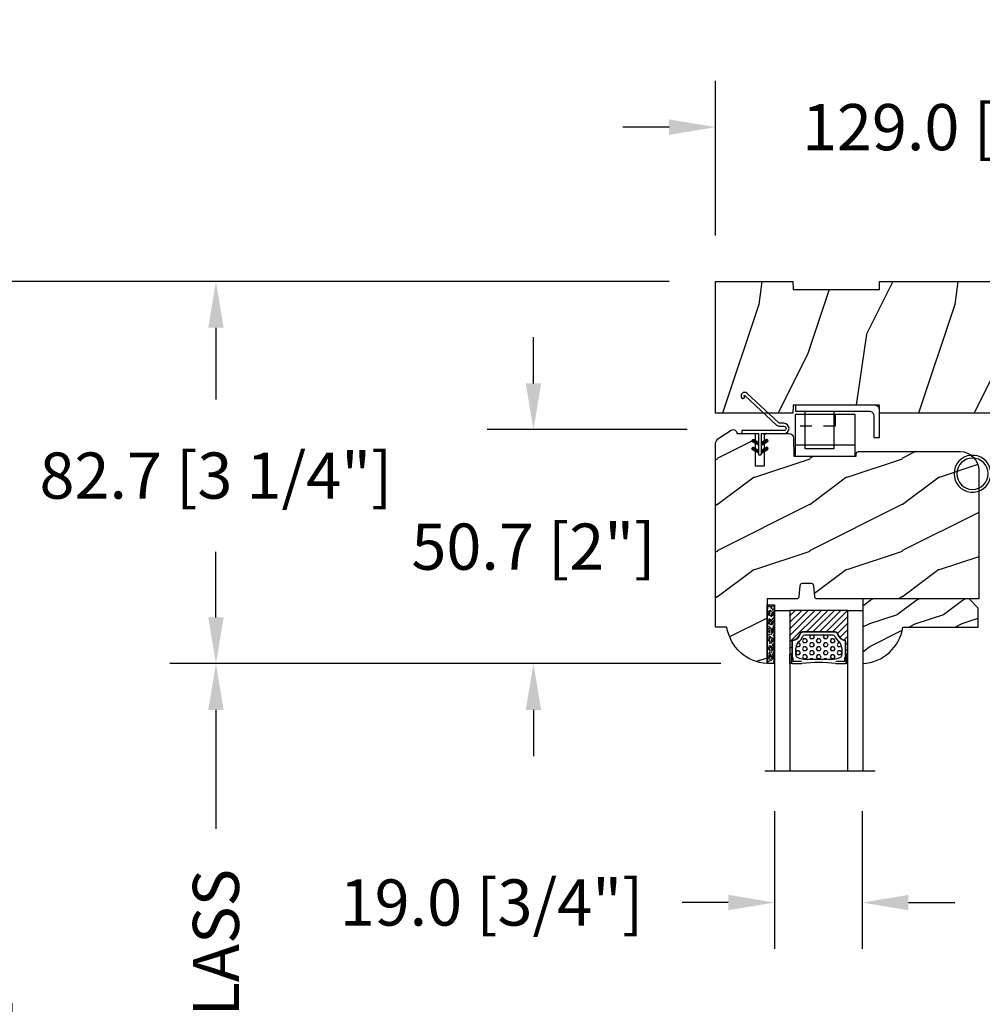
# Model space of a CAD drawing. Units: millimetres. Extents: x 986 to 2053, y -85 to 51.
# Drawn here: x 1184 to 1192, y 33 to 41 of the extents above; entities that cross this region are included whole.
import ezdxf

# ---------------------------------------------------------------- set-up
doc = ezdxf.new("R2010")
doc.units = ezdxf.units.MM
doc.header["$MEASUREMENT"] = 0
doc.header["$PDMODE"] = 3
doc.linetypes.add('HIDDEN2', pattern=[0.1875, 0.125, -0.0625])
for name, color, linetype in [('COUPE-FROID', 30, 'Continuous'), ('Dimensions', 7, 'Continuous'), ('Sash Colonial', 4, 'Continuous'), ('Text English', 7, 'Continuous')]:
    doc.layers.add(name, color=color, linetype=linetype)
doc.styles.add('Century-10', font='GOTHIC.TTF', dxfattribs={"height": 0.3937})
doc.linetypes.add('Amzigzag', pattern='A,0.0001,[136,genltshp.shx,S=0.04,R=0,X=0,Y=0],-11', length=11.0001)
doc.dimstyles.new('1-1', dxfattribs={"dimtxt": 0.3937, "dimasz": 0.3937, "dimexe": 0.3937, "dimexo": 0.3937, "dimgap": 0.3937, "dimtad": 0, "dimtih": 1, "dimtoh": 1, "dimdec": 1, "dimlfac": 25.4, "dimzin": 0, "dimdsep": 46, "dimtxsty": 'Century-10', "dimcen": 0, "dimadec": 1, "dimazin": 0, "dimtfac": 1, "dimtdec": 1, "dimtofl": 0, "dimtmove": 0, "dimatfit": 3, "dimfxl": 0, "dimtolj": 1, "dimtzin": 0, "dimarcsym": 0})
pattern_1 = [(45.00000000000001, (-4.718514817625419e-05, -0.05001313633043303), (-0.08838834764831847, 0.08838834764831842), [])]

# ---------------------------------------------------------------- blocks, each defined once
blk = doc.blocks.new('*D1020')
at = {"layer": 'Defpoints', "color": 0, "transparency": 16777216}
for p in [(1195.070689372849, 40.51711805694072), (1189.991959372849, 39.20111098043475), (1195.070689372849, 39.20111098043476)]:
    blk.add_point(p, dxfattribs=at)
at = {"layer": 'Dimensions', "color": 0, "lineweight": -2, "transparency": 16777216}
for p, q in [((1189.991959372849, 39.59481098043475), (1189.991959372849, 40.91081805694072)), ((1195.070689372849, 39.59481098043476), (1195.070689372849, 40.91081805694072)), ((1189.598259372849, 40.51711805694072), (1189.204559372849, 40.51711805694072)), ((1195.464389372849, 40.51711805694072), (1195.858089372849, 40.51711805694072))]:
    blk.add_line(p, q, dxfattribs=at)
at = {"layer": 'Dimensions', "color": 0, "transparency": 16777216}
for points in [[(1189.598259372849, 40.58273472360738), (1189.598259372849, 40.45150139027405), (1189.991959372849, 40.51711805694072)], [(1195.464389372849, 40.58273472360738), (1195.464389372849, 40.45150139027405), (1195.070689372849, 40.51711805694072)]]:
    blk.add_solid(points, dxfattribs=at)
at = {"layer": 'Dimensions', "color": 0, "transparency": 16777216, "insert": (1192.531324372849, 40.51711805694072), "char_height": 0.3937, "attachment_point": 5, "style": 'Century-10'}
blk.add_mtext('\\A1;129.0 [5 1/16"]', dxfattribs=at)
blk = doc.blocks.new('*D1021')
at = {"layer": 'Defpoints', "color": 0, "transparency": 16777216}
for p in [(1189.991959372849, 39.20111098043478), (1185.736345970454, 35.94403704917607), (1190.432903372852, 35.94403704917607)]:
    blk.add_point(p, dxfattribs=at)
at = {"layer": 'Dimensions', "color": 0, "lineweight": -2, "transparency": 16777216}
for p, q in [((1189.598259372849, 39.20111098043478), (1185.342645970454, 39.20111098043478)), ((1185.736345970454, 38.80741098043478), (1185.736345970454, 38.19574594546477)), ((1185.736345970454, 36.33773704917608), (1185.736345970454, 36.89822208414594)), ((1190.039203372852, 35.94403704917607), (1185.342645970454, 35.94403704917607))]:
    blk.add_line(p, q, dxfattribs=at)
at = {"layer": 'Dimensions', "color": 0, "transparency": 16777216}
for points in [[(1185.670729303788, 38.80741098043478), (1185.801962637121, 38.80741098043478), (1185.736345970454, 39.20111098043478)], [(1185.670729303788, 36.33773704917608), (1185.801962637121, 36.33773704917608), (1185.736345970454, 35.94403704917607)]]:
    blk.add_solid(points, dxfattribs=at)
at = {"layer": 'Dimensions', "color": 0, "transparency": 16777216, "insert": (1185.736345970454, 37.54698401480501), "char_height": 0.3937, "attachment_point": 5, "style": 'Century-10'}
blk.add_mtext('\\A1;82.7 [3 1/4"]', dxfattribs=at)
blk = doc.blocks.new('*D1022')
at = {"layer": 'Defpoints', "color": 0, "transparency": 16777216}
for p in [(1190.144469433062, 37.93854805186835), (1188.441668289033, 35.94403704917764), (1190.43290337285, 35.94403704917764)]:
    blk.add_point(p, dxfattribs=at)
at = {"layer": 'Dimensions', "color": 0, "lineweight": -2, "transparency": 16777216}
for p, q in [((1188.441668289033, 38.33224805186835), (1188.441668289033, 38.72594805186834)), ((1189.750769433062, 37.93854805186835), (1188.047968289032, 37.93854805186835)), ((1190.03920337285, 35.94403704917764), (1188.047968289032, 35.94403704917764)), ((1188.441668289033, 35.55033704917764), (1188.441668289033, 35.15663704917765))]:
    blk.add_line(p, q, dxfattribs=at)
at = {"layer": 'Dimensions', "color": 0, "transparency": 16777216}
for points in [[(1188.376051622366, 38.33224805186835), (1188.507284955699, 38.33224805186835), (1188.441668289033, 37.93854805186835)], [(1188.376051622366, 35.55033704917764), (1188.507284955699, 35.55033704917764), (1188.441668289033, 35.94403704917764)]]:
    blk.add_solid(points, dxfattribs=at)
at = {"layer": 'Dimensions', "color": 0, "transparency": 16777216, "insert": (1188.441668289032, 36.94129255052265), "char_height": 0.3937, "attachment_point": 5, "style": 'Century-10'}
blk.add_mtext('\\A1;50.7 [2"]', dxfattribs=at)
blk = doc.blocks.new('BB-139')
h = blk.add_hatch()
h.set_pattern_fill('WOOD1', color=1, scale=30, angle=45, pattern_type=2)
h.set_pattern_definition([(261.8699, (-12.72792206135786, 29.698484809835), (21.21319907757999, 106.0660180495853), [15, -135]), (251.5651, (6.363961030678928, 36.06244584051392), (4.563926263401186e-05, -42.42641678491383), [33.54102, -33.54102]), (243.4349, (16.97056274847714, 25.45584412271571), (-21.21324652746686, -63.63958565313664), [18.97368, -75.89466])])
h.paths.add_polyline_path([(-80.4388213261814, 28.5), (-80.4684904167807, 26.79999999999563), (-99.16849041679235, 26.79999999999563), (-99.19816402717038, 28.5), (-116, 28.5), (-116, 0), (-99.19816402717036, 0), (-99.16849041679234, 1.699999999997091), (-80.4684904167807, 1.699999999997088), (-80.43881680640266, -5.329070518200751e-15), (-27.60001332163745, -5.88862292261183e-12), (-27.60001332163745, 7.499999999992722), (-24.60001332163745, 7.499999999992724), (-24.60001332163745, -3.327116360196669e-12), (7.105427357601002e-15, -1.77635683940025e-15), (7.105427357601002e-15, 28.5), (-24.60001332163746, 28.5), (-24.60001332163745, 21), (-27.60001332163745, 21), (-27.60001332163738, 28.5)])
at = {"color": 4}
blk.add_lwpolyline([(-80.4684904167807, 26.79999999999563), (-80.4388213261814, 28.5), (-27.60001332163738, 28.5), (-27.60001332163745, 21), (-24.60001332163745, 21), (-24.60001332163746, 28.5), (0, 28.5), (0, 0), (-24.60001332163745, -3.328892717036069e-12), (-24.60001332163745, 7.499999999992724), (-27.60001332163745, 7.499999999992724), (-27.60001332163745, -5.888115737412745e-12), (-80.43881680640266, -5.551115123125783e-15), (-80.43881680640266, -5.551115123125783e-15), (-80.43881680640266, -5.551115123125783e-15), (-80.43881680640266, -5.551115123125783e-15), (-80.43881680640266, -5.551115123125783e-15), (-80.43881680640266, -5.551115123125783e-15), (-80.43881680640266, -5.551115123125783e-15), (-80.43881680640266, -5.551115123125783e-15), (-80.43881680640266, -5.551115123125783e-15), (-80.43881680640266, -5.551115123125783e-15), (-80.4684904167807, 1.69999999999709), (-99.16849041679234, 1.69999999999709), (-99.19816402717038, 0), (-116, 0), (-116, 28.5), (-99.19816402717038, 28.5), (-99.16849041679234, 26.79999999999563)], close=True, dxfattribs=at)
blk = doc.blocks.new('*D1030')
at = {"layer": 'Defpoints', "color": 0, "transparency": 16777216}
for p in [(1190.495969133332, 35.08003725637429), (1191.243999133331, 35.08003725637429), (1190.495969133332, 33.90787528198366)]:
    blk.add_point(p, dxfattribs=at)
at = {"layer": 'Dimensions', "color": 0, "lineweight": -2, "transparency": 16777216}
for p, q in [((1190.495969133332, 34.68633725637429), (1190.495969133332, 33.51417528198366)), ((1191.243999133331, 34.68633725637429), (1191.243999133331, 33.51417528198366)), ((1190.102269133331, 33.90787528198366), (1189.708569133331, 33.90787528198366)), ((1191.637699133332, 33.90787528198366), (1192.031399133331, 33.90787528198366))]:
    blk.add_line(p, q, dxfattribs=at)
at = {"layer": 'Dimensions', "color": 0, "transparency": 16777216}
for points in [[(1190.102269133331, 33.97349194865033), (1190.102269133331, 33.842258615317), (1190.495969133332, 33.90787528198366)], [(1191.637699133332, 33.97349194865033), (1191.637699133332, 33.842258615317), (1191.243999133331, 33.90787528198366)]]:
    blk.add_solid(points, dxfattribs=at)
at = {"layer": 'Dimensions', "color": 0, "transparency": 16777216, "insert": (1188.084523178199, 33.90787528198366), "char_height": 0.3937, "attachment_point": 5, "style": 'Century-10'}
blk.add_mtext('\\A1;19.0 [3/4"]', dxfattribs=at)
blk = doc.blocks.new('*D1028')
at = {"layer": 'Defpoints', "color": 0, "transparency": 16777216}
for p in [(1189.991959372849, 39.20111098043476), (1183.80843614767, 24.0053352589089), (1190.983576008483, 24.0053352589089)]:
    blk.add_point(p, dxfattribs=at)
at = {"layer": 'Text English', "color": 0, "lineweight": -2, "transparency": 16777216}
for p, q in [((1189.598259372849, 39.20111098043476), (1183.41473614767, 39.20111098043476)), ((1183.80843614767, 38.80741098043476), (1183.80843614767, 33.41649130458006)), ((1183.80843614767, 24.3990352589089), (1183.80843614767, 29.78995493476361)), ((1190.589876008483, 24.0053352589089), (1183.41473614767, 24.0053352589089))]:
    blk.add_line(p, q, dxfattribs=at)
at = {"layer": 'Text English', "color": 0, "transparency": 16777216}
for points in [[(1183.742819481003, 38.80741098043476), (1183.874052814337, 38.80741098043476), (1183.80843614767, 39.20111098043476)], [(1183.742819481003, 24.3990352589089), (1183.874052814337, 24.3990352589089), (1183.80843614767, 24.0053352589089)]]:
    blk.add_solid(points, dxfattribs=at)
at = {"layer": 'Text English', "color": 0, "transparency": 16777216, "insert": (1183.80843614767, 31.60322311967149), "char_height": 0.3937, "attachment_point": 5, "rotation": 90, "style": 'Century-10'}
blk.add_mtext('\\A1;FRAME SIZE', dxfattribs=at)
blk = doc.blocks.new('*D1029')
at = {"layer": 'Defpoints', "color": 0, "transparency": 16777216}
for p in [(1190.432903372849, 35.94403704917787), (1185.736345970455, 28.84412713380964), (1190.432903372849, 28.84412713380964)]:
    blk.add_point(p, dxfattribs=at)
at = {"layer": 'Text English', "color": 0, "lineweight": -2, "transparency": 16777216}
for p, q in [((1190.039203372849, 35.94403704917787), (1185.342645970454, 35.94403704917787)), ((1185.736345970455, 35.55033704917787), (1185.736345970455, 34.53651850209871)), ((1185.736345970455, 29.23782713380964), (1185.736345970455, 30.20046568088865)), ((1190.039203372849, 28.84412713380964), (1185.342645970454, 28.84412713380964))]:
    blk.add_line(p, q, dxfattribs=at)
at = {"layer": 'Text English', "color": 0, "transparency": 16777216}
for points in [[(1185.670729303788, 35.55033704917787), (1185.801962637121, 35.55033704917787), (1185.736345970455, 35.94403704917787)], [(1185.670729303788, 29.23782713380964), (1185.801962637121, 29.23782713380964), (1185.736345970455, 28.84412713380964)]]:
    blk.add_solid(points, dxfattribs=at)
at = {"layer": 'Text English', "color": 0, "transparency": 16777216, "insert": (1185.736345970454, 32.36849209149334), "char_height": 0.3937, "attachment_point": 5, "rotation": 90, "style": 'Century-10'}
blk.add_mtext('\\A1;VISIBLE GLASS', dxfattribs=at)
blk = doc.blocks.new('BB-112')
h = blk.add_hatch()
h.set_pattern_fill('WOOD1', color=1, scale=20, angle=90, style=0, pattern_type=2)
h.set_pattern_definition([(306.8699, (33706.67309324168, -59565.762422197), (-40.00000246526633, 59.99999835648904), [9.999999999999993, -89.99999999999994]), (296.5651, (33712.67309324168, -59553.762422197), (20.00002618792761, -19.99998315881815), [22.36067999999998, -22.36067999999998]), (288.4349, (33722.67309324168, -59553.762422197), (19.99996806445416, -40.00000869185922), [12.64911999999999, -50.59643999999997])])
edge = h.paths.add_edge_path()
edge.add_line((-35.83083836971491, -52.32623672307818), (-35.80000000000291, -52.32623672307818))
edge.add_line((-35.80000000000291, -52.32623672307818), (-35.80000000000291, -48.40000000000146))
edge.add_line((-35.80000000000291, -48.40000000000146), (-28.80000000000291, -48.40000000000146))
edge.add_line((-28.80000000000291, -48.40000000000146), (-28.80000000000291, -46.40000000000146))
edge.add_line((-28.80000000000291, -46.40000000000146), (-35.80000000000291, -46.40000000000146))
edge.add_line((-35.80000000000291, -46.40000000000146), (-35.80000000000291, -41.07346360074007))
edge.add_arc((-34.80000000000431, -41.07346360074372), 0.9999999999986002, 90.99999999979258, 179.9999999997908, ccw=False)
edge.add_line((-34.81745240643795, -40.07361590558867), (-30.87687549357361, -39.99864887777949))
edge.add_line((-30.87687549357361, -39.99864887777949), (-30.87687549357361, -26.5))
edge.add_line((-30.87687549357361, -26.5), (-31.37687549357361, -26.5))
edge.add_arc((-31.37687549357361, -26), 0.5, 180, 270, ccw=False)
edge.add_line((-31.87687549357361, -26), (-31.87687549357361, -4))
edge.add_arc((-27.87687549357361, -4), 4, 90, 180, ccw=False)
edge.add_line((-27.87687549357361, 0), (0, 0))
edge.add_line((0, 0), (0, -35))
edge.add_arc((-0.5, -35), 0.5, -90, 0, ccw=False)
edge.add_line((-0.5, -35.5), (-2.80000000000291, -35.70000000000437))
edge.add_arc((-2.80000000000291, -36.20000000000437), 0.5, 90, 180)
edge.add_line((-3.30000000000291, -36.20000000000437), (-3.30000000000291, -38.20000000000437))
edge.add_arc((-2.80000000000291, -38.20000000000437), 0.5, 180, 270)
edge.add_line((-2.80000000000291, -38.70000000000437), (-0.5, -38.90000000000146))
edge.add_arc((-0.5, -39.40000000000146), 0.5, 0, 90, ccw=False)
edge.add_line((0, -39.40000000000146), (0, -45.80000000000291))
edge.add_line((0, -45.80000000000291), (14.02984241998638, -45.80000000000291))
edge.add_arc((4.701431212200387, -45.2613068386582), 9.343952374858667, 278.60817167082865, 356.6949780395508, ccw=False)
edge.add_line((6.099999999998545, -54.5), (6.099999999998545, -57))
edge.add_line((6.099999999998545, -57), (-33.2606758910697, -57))
edge.add_arc((-33.26067589107003, -54.99999999999922), 2.000000000000782, 211.7410971387098, 270.00000000000955, ccw=False)
edge.add_line((-34.96154385123373, -56.05216357192694), (-36.51059908471507, -53.54804873136891))
edge.add_arc((-35.83083836971494, -53.12623672307644), 0.7999999999982578, 89.99999999999801, 211.8208481685972, ccw=False)
at = {"color": 4}
blk.add_lwpolyline([(-35.83083836971491, -52.32623672307818), (-35.80000000000291, -52.32623672307818), (-35.80000000000291, -48.40000000000146), (-28.80000000000291, -48.40000000000146), (-28.80000000000291, -46.40000000000146), (-35.80000000000291, -46.40000000000146), (-35.80000000000291, -41.07346360074007, -0.4091108014277007), (-34.81745240643795, -40.07361590558867), (-30.87687549357361, -39.99864887777949), (-30.87687549357361, -26.5), (-31.37687549357361, -26.5, -0.414213562373095), (-31.87687549357361, -26), (-31.87687549357361, -4, -0.414213562373095), (-27.87687549357361, 0), (0, 0), (0, -35, -0.414213562373095), (-0.5, -35.5), (-2.80000000000291, -35.70000000000437, 0.414213562373095), (-3.30000000000291, -36.20000000000437), (-3.30000000000291, -38.20000000000437, 0.414213562373095), (-2.80000000000291, -38.70000000000437), (-0.5, -38.90000000000146, -0.414213562373095), (0, -39.40000000000146), (0, -45.80000000000291), (14.02984241998638, -45.80000000000291, -0.3545448909899639), (6.099999999998545, -54.5), (6.099999999998545, -57), (-33.2606758910697, -57, -0.2598231701672987), (-34.96154385123373, -56.05216357192694), (-36.51059908471507, -53.54804873136891, -0.5879925748045649)], format="xyb", close=True, dxfattribs=at)
blk = doc.blocks.new('D-086')
h = blk.add_hatch()
h.set_pattern_fill('WOOD1', color=1, scale=10, style=0, pattern_type=2)
h.set_pattern_definition([(216.8699, (-335.2538867572126, -33.64992441792981), (29.99999917824452, 20.00000123263317), [5, -45]), (206.5651, (-329.2538867572126, -36.64992441792981), (-9.999991579409075, -10.00001309396381), [11.18034, -11.18034]), (198.4349, (-329.2538867572126, -41.64992441792981), (-20.00000434592961, -9.999984032227081), [6.32456, -25.29822])])
edge = h.paths.add_edge_path()
edge.add_line((-23.00000000000006, 0), (0, 0))
edge.add_line((0, 0), (0, 14.02984241998706))
edge.add_arc((0.5386931613429997, 4.701431212199643), 9.34395237485999, 93.30502196043827, 171.3918283291595)
edge.add_line((-8.699999999999818, 6.099999999999909), (-25, 6.099999999999909))
edge.add_line((-25, 6.099999999999909), (-25.00000000000006, 2))
edge.add_line((-25.00000000000006, 2), (-23.00000000000006, 0))
at = {"color": 4}
blk.add_lwpolyline([(-23.00000000000006, 0), (0, 0), (0, 14.02984241998706, 0.3545448909899596), (-8.699999999999818, 6.099999999999909), (-25, 6.099999999999909), (-25.00000000000006, 2)], format="xyb", close=True, dxfattribs=at)
blk = doc.blocks.new('CF-114')
h = blk.add_hatch()
h.set_pattern_fill('ANSI31', color=256, angle=1.272221872585407e-14)
h.set_pattern_definition(pattern_1)
h.paths.add_polyline_path([(1.796035562818574, 4.219387261992223, 0.9303978350195479), (1.335808313401444, 3.913545875623084), (1.91045414754435, 2.896864784444359), (2.543548267517416, 2.896864784444359)])
h.paths.add_polyline_path([(3.508549106298041, 4.186156277124281, 1), (3.026238395948646, 3.913545875623312), (3.600884230091609, 2.896864784444359), (4.237279080419391, 2.896864784444359)])
h = blk.add_hatch()
h.set_pattern_fill('ANSI31', color=256, angle=1.272221872585407e-14)
h.set_pattern_definition(pattern_1)
h.paths.add_polyline_path([(1.910454147544514, 2.256864784444488), (1.335808313401444, 1.240183693265597, 1), (1.818119023750862, 0.9675732917645559), (2.546848997872183, 2.256864784444488)])
h.paths.add_polyline_path([(3.026238395948653, 1.240183693265597, 1), (3.508549106298072, 0.9675732917645556), (4.237279080419392, 2.256864784444486), (3.600884230091722, 2.256864784444487)])
at = {"layer": 'COUPE-FROID'}
blk.add_lwpolyline([(-2.200047185148183, -2.623135215555847), (-2.200047185148183, -1.722290765045143, 0.1893481729060768), (-2.296279004128184, -1.477288016731661), (-8.699564228940538, 5.416442392124411, -0.9556076865800267), (-7.649067884578038, 6.485004319328157, -1.000000000000155), (-8.076570221064564, 6.008725249560841, 0.955607686580006), (-8.230643018237721, 5.85200283357098), (-1.82735779342519, -1.041727575285092, -0.1893481729060768), (-1.560047185148282, -1.722290765045143), (-1.560047185148282, -2.623135215555847, 0.9999999999999999), (-0.6400471851481804, -2.623135215555847), (-0.6400471851481768, 6.476864784444517), (-4.718514817625419e-05, 6.476864784444517), (-4.718514818335962e-05, 2.89686478444459), (4.379952814851791, 2.896864784444359, -0.9999999999999999), (4.379952814851791, 2.256864784444486), (-4.718514817625419e-05, 2.25686478444449), (-4.71851481798069e-05, -2.623135215555847, -0.9999999999999999)], format="xyb", close=True, dxfattribs=at)
for points in [[(2.546848997872189, 2.896864784444359), (1.818119023750867, 4.186156277124281, 1.000000000000069), (1.335808313401429, 3.913545875623312), (1.910454147544421, 2.896864784444359)], [(4.237279080419398, 2.896864784444359), (3.508549106298076, 4.186156277124281, 1.000000000000069), (3.026238395948639, 3.913545875623312), (3.60088423009163, 2.896864784444359)], [(2.546848997872182, 2.256864784444486), (1.818119023750867, 0.9675732917645643, -1.000000000000017), (1.335808313401408, 1.240183693265534), (1.910454147544513, 2.256864784444486)], [(4.237279080419391, 2.256864784444486), (3.508549106298076, 0.9675732917645643, -1.000000000000017), (3.026238395948617, 1.240183693265534), (3.600884230091722, 2.256864784444486)]]:
    blk.add_lwpolyline(points, format="xyb", dxfattribs=at)
blk = doc.blocks.new('V-042')
h = blk.add_hatch()
h.set_pattern_fill('ANSI31', scale=8, style=0)
h.set_pattern_definition([(45, (-287.4581101923186, 1960.29514648825), (-0.7071067811865476, 0.7071067811865476), [])])
h.paths.add_polyline_path([(12.52095870867493, 4.649999998385965), (6.480741221387461, 4.649999998385965), (5.856637523691461, 4.650296192671021, -0.3414039312993768), (5.276010893879629, 5.099058888069067, 0.2909450072482266), (3.857872961523753, 6.419470534126731, -0.361442010360135), (3.530849965030484, 6.812757143311273), (3.530849965036623, 9.499999999998408), (3.150849965037651, 9.499999999998408), (3.150849965037651, 0), (15.85084996503747, 0), (15.85084996503747, 9.499999999998408), (15.47084996503759, 9.499999999998408), (15.47084996504464, 6.812757143311273, -0.361442010358463), (15.14382696855091, 6.419470534129914, 0.2909450072481536), (13.72568903619958, 5.09905888806793, -0.3411389941978187), (13.14563192558944, 4.650296462959886)])
h = blk.add_hatch()
h.set_pattern_fill('HEX', scale=4, style=0)
h.set_pattern_definition([(0, (-287.4581101923186, 1960.29514648825), (0, 0.8660254037844386), [0.5, -1]), (120, (-287.4581101923186, 1960.29514648825), (-0.75, -0.4330127018922191), [0.4999999999999996, -0.9999999999999992]), (59.99999999999999, (-286.9581101923186, 1960.29514648825), (-0.7499999999999999, 0.4330127018922194), [0.5, -1])])
h.paths.add_polyline_path([(12.0242179772126, 10.62368122440758, -0.01058813628495929), (6.975782022788916, 10.62368122440796, 0.07655626028520156), (4.746910343559633, 10.12808478556243, 0.2636850920181423), (4.497782310367621, 9.822240287701614, 0.1486430742431024), (4.852010365365453, 7.052547432361989, 0.145267260748157), (5.0376591025477, 6.836927438697027, -0.1572620534238645), (6.05039310008974, 5.603333331706768, 0.3080691872821474), (6.422534053075195, 5.349999998373494), (12.57746594692503, 5.349999998373494, 0.3080691872803069), (12.94960689990681, 5.603333331708217, -0.1572620534238413), (13.96234089745465, 6.836927438693424, 0.1452672607479057), (14.1479896346292, 7.05254743236439, 0.148643074243046), (14.50221768963474, 9.822240287702012, 0.2636850920185184), (14.25308965643984, 10.1280847855611, 0.07655626028514052)])
at = {"color": 7, "linetype": 'Amzigzag', "ltscale": 1.5}
blk.add_line((-2.70042511299016, 34.79851369385051), (21.22461951142259, 34.79851369385051), dxfattribs=at)
at = {"color": 181, "linetype": 'Continuous', "lineweight": 25}
for p, q in [((3.579999999999927, 11.29999999999859), (3.579999999999927, 10.0809027799985)), ((3.778469536300236, 10.28012240339854), (3.778469536300236, 10.79714386614864)), ((5.829999999987649, 11.49999999999841), (3.7800000000002, 11.49999999999841)), ((3.868469536299926, 10.79714386614864), (3.868469536299926, 10.28012240339854)), ((4.078469536299963, 11.09714386614837), (5.678469536287594, 11.09714386614837)), ((5.678469536287594, 11.00714386614868), (4.078469536299963, 11.00714386614868)), ((5.678469536287594, 11.09714386614837), (5.678469536287594, 11.00714386614868)), ((15.22000000000003, 11.49999999999841), (13.17000000001258, 11.49999999999841)), ((13.32153046370013, 11.09714386614837), (14.92153046370004, 11.09714386614837)), ((13.32153046370013, 11.00714386614868), (13.32153046370013, 11.09714386614837)), ((14.92153046370004, 11.00714386614868), (13.32153046370013, 11.00714386614868)), ((15.13153046370007, 10.28012240339854), (15.13153046370007, 10.79714386614864)), ((15.22153046370022, 10.79714386614864), (15.22153046370022, 10.28012240339854)), ((15.42000000000007, 10.0809027799985), (15.42000000000007, 11.29999999999859)), ((3.624913998212833, 9.950006602136227), (3.629150034962549, 9.950006602136227)), ((3.629150034962549, 9.950006602136227), (3.629150034962549, 9.99275714331111)), ((3.629150034962549, 9.950006602136227), (3.629150034962549, 6.812757143311273)), ((3.715435414600051, 10.17620114553597), (3.73861402577495, 10.19538899443592)), ((3.719150034962695, 9.99275714331111), (3.719150034962695, 6.812757143311273)), ((3.796004971712591, 10.12606165982356), (3.772826360537692, 10.10687381092362)), ((15.22717363946253, 10.10687381092362), (15.20399502828764, 10.12606165982356)), ((15.26138597422505, 10.19538899443592), (15.28456458540018, 10.17620114553597)), ((15.28084996503753, 6.812757143311273), (15.28084996503753, 9.99275714331111)), ((15.37084996503768, 9.99275714331111), (15.37084996503768, 9.950006602136227)), ((15.37084996503768, 9.950006602136227), (15.37508600178762, 9.950006602136227)), ((15.37084996503768, 6.812757143311273), (15.37084996503768, 9.950006602136227)), ((5.954937588825032, 4.740296192673441), (6.579041291312478, 4.739999998386111)), ((5.954937588825032, 4.650296192673295), (6.579041291312478, 4.649999998385965)), ((6.422534053075196, 5.349999998373505), (12.57746594692503, 5.349999998373505)), ((6.579041291312478, 4.739999998386111), (12.42095870867502, 4.739999998386111)), ((6.579041291312478, 4.649999998385965), (12.42095870867502, 4.649999998385965)), ((12.42095870867502, 4.739999998386111), (13.04506241117519, 4.740296192673441)), ((12.42095870867502, 4.649999998385965), (13.04506241117519, 4.650296192673295))]:
    blk.add_line(p, q, dxfattribs=at)
at = {"color": 5}
blk.add_line((3.200000000000045, 0), (15.80000000000018, 0), dxfattribs=at)
for points in [[(3.200000000000045, 34.79851369385051), (3.200000000000045, 0), (0, 0), (0, 34.79851369385051)], [(19, 34.79851369385051), (19, 0), (15.80000000000018, 0), (15.80000000000018, 34.79851369385051)]]:
    blk.add_lwpolyline(points, dxfattribs=at)
for points in [[(3.200000000000045, 9.499999999998408), (3.579999999999927, 9.499999999998408), (3.579999999999927, 11.49999999999841), (3.200000000000045, 11.49999999999841)], [(15.80000000000018, 9.499999999998408), (15.42000000000007, 9.499999999998408), (15.42000000000007, 11.49999999999841), (15.80000000000018, 11.49999999999841)]]:
    blk.add_lwpolyline(points, close=True, dxfattribs=at)
at = {"color": 181, "linetype": 'Continuous', "lineweight": 25}
for centre, radius, start, end in [((3.7800000000002, 11.29999999999859), 0.2000000000000455, 90, 180), ((4.078469536299963, 10.79714386614864), 0.2999999999999617, 90, 180), ((4.078469536299963, 10.79714386614864), 0.2099999999999618, 90, 180), ((9.499999999993854, 45.07225012036891), 33.77225011966002, 263.7613993379575, 276.2386006620426), ((14.92153046370004, 10.79714386614864), 0.2999999999999617, 0, 90), ((14.92153046370004, 10.79714386614864), 0.2099999999999654, 0, 90), ((15.22000000000003, 11.29999999999859), 0.2000000000000455, 0, 90), ((3.790064175737825, 10.07982775782352), 0.2100669264910994, 179.7067862955089, 218.1701594432899), ((3.867295065237613, 9.99275714331111), 0.2381450302755184, 129.6188297048955, 180), ((3.867295065237613, 9.99275714331111), 0.148145030275522, 129.618829704979, 180), ((3.668469536300108, 10.28012240339854), 0.1099999999990082, 309.6188297048956, 0), ((3.668469536300108, 10.28012240339854), 0.1999999999990081, 309.6188297048956, 0), ((9.23026691343739, 9.019999998360845), 4.800000000013958, 170.3788098722446, 204.197670639406), ((4.892156027262445, 9.755386930261238), 0.3999999999755061, 111.2915739132246, 170.3788098722446), ((7.470266914075182, 3.139999995873723), 7.500000002535077, 93.78032849573468, 111.2915739133364), ((9.500000000011203, 129.8106147255348), 119.2136602650827, 268.7867342938476, 271.2132657062721), ((11.52973308592505, 3.139999995873723), 7.500000002535077, 68.70842608666437, 86.21967150426532), ((9.76973308656261, 9.019999998360845), 4.800000000013958, 335.8023293605938, 9.621190127755456), ((14.10784397273756, 9.755386930261238), 0.3999999999755027, 9.621190127755456, 68.70842608677543), ((15.33153046370012, 10.28012240339854), 0.1999999999990061, 180, 230.3811702951038), ((15.33153046370012, 10.28012240339854), 0.1099999999990047, 180, 230.3811702951038), ((15.13270493476261, 9.99275714331111), 0.148145030275522, 0, 50.38117029502104), ((15.13270493476261, 9.99275714331111), 0.2381450302755184, 0, 50.38117029510446), ((15.20993582425012, 10.07982775782352), 0.2100669264910994, 321.8298405567101, 0.2932137044910743), ((4.02915003496264, 6.812757143311273), 0.4000000000071304, 180, 259.487938528971), ((4.02915003496264, 6.812757143311273), 0.3100000000071432, 180, 259.487938528971), ((3.626695112337529, 4.643852909823408), 1.805927364798801, 14.59957465771862, 79.48793852897185), ((3.626695112337529, 4.643852909823408), 1.895927364798737, 14.59957465771862, 79.48793852897185), ((5.308078755787392, 7.25749040798587), 0.4999999999996283, 204.197670639406, 237.2592076313481), ((3.631476905687578, 4.649999998373687), 2.600000000001068, 21.51018826678256, 57.25920763134807), ((15.36852309431265, 4.649999998373687), 2.600000000001068, 122.7407923686519, 158.4898117332174), ((15.37330488766247, 4.643852909823408), 1.895927364798735, 100.5120614710281, 165.4004253422814), ((15.37330488766247, 4.643852909823408), 1.805927364798811, 100.5120614710281, 165.4004253422814), ((13.69192124421261, 7.25749040798587), 0.4999999999996266, 302.7407923686519, 335.8023293605938), ((14.97084996503759, 6.812757143311273), 0.3100000000071504, 280.5120614710281, 0), ((14.97084996503759, 6.812757143311273), 0.4000000000071255, 280.5120614710281, 0), ((5.954937588825032, 5.250296192660926), 0.5999999999899248, 194.5995746577184, 270), ((5.954937588825032, 5.250296192660926), 0.5099999999899207, 194.5995746577184, 270), ((6.422534053075196, 5.749999998373596), 0.4000000000001016, 201.5101882667825, 270), ((12.57746594692503, 5.749999998373596), 0.4000000000001016, 270, 338.4898117332172), ((13.04506241117519, 5.250296192660926), 0.5099999999899261, 270, 345.4004253422814), ((13.04506241117519, 5.250296192660926), 0.5999999999899243, 270, 345.4004253422814)]:
    blk.add_arc(centre, radius, start, end, dxfattribs=at)
blk = doc.blocks.new('V-006')
h = blk.add_hatch()
h.set_pattern_fill('GRAVEL', color=5, scale=0.075, style=0)
h.set_pattern_definition([(228.0128, (-26.72399009913994, -53.63578469025791), (-15.24001294942201, -17.14502106713443), [0.25629075, -25.372875]), (184.9697, (-26.89544009913994, -53.82628469025791), (22.86003697963434, 1.904986556540594), [0.43980375, -43.54049999999999]), (132.5104, (-27.33359009913994, -53.86438469025791), (19.04998613874877, -20.95502046934531), [0.3101114999999999, -30.701025]), (267.2737, (-28.07654009913994, -54.34063469025791), (1.904991728121129, 38.09998774002482), [0.40050375, -39.6498]), (292.8337, (-28.09559009913994, -54.74068469025791), (-9.525027041626428, 22.86001299753833), [0.3927255, -38.87985]), (357.2737, (-27.94319009913994, -55.10263469025791), (-38.09998774002482, 1.904991728121131), [0.40050375, -39.6498]), (37.6942, (-27.54314009913994, -55.12168469025791), (-24.76501564592995, -19.04998301773867), [0.5296454999999999, -52.434825]), (72.2553, (-27.12404009913994, -54.79783469025791), (13.3350266741004, 41.91001215452729), [0.50004, -49.503975]), (121.4296, (-26.97164009913994, -54.32158469025791), (-15.24000392644836, 24.76497086997952), [0.40185975, -39.784125]), (175.2364, (-27.18119009913994, -53.97868469025791), (20.95498353979084, -1.904982122040867), [0.4587847499999998, -22.48042499999999]), (222.3974, (-27.63839009913994, -53.94058469025791), (-22.86000068792978, -20.95497273797773), [0.5933085, -58.7376]), (138.8141, (-26.19059009913994, -54.35968469025791), (-13.33499150566855, 11.429982417843), [0.20250375, -20.04795]), (171.4692, (-26.34299009913994, -54.22633469025791), (24.76496219669355, -3.810009600034274), [0.3852614999999997, -38.14094999999997]), (225, (-26.72399009913994, -54.16918469025791), (-2.664535259100376e-16, -1.904998701525148), [0.26940675, -2.4246675]), (203.1986, (-26.85734009913994, -53.94058469025791), (9.525032119193124, 3.810016705729698), [0.14508075, -14.36295]), (291.8014, (-26.99069009913994, -53.99773469025791), (-1.905001336420882, 5.715003681548898), [0.2051745, -10.0536]), (30.9638, (-26.91449009913994, -54.18823469025791), (5.71499396610617, 3.810002968995414), [0.3332399999999998, -10.77472499999999]), (161.5651, (-26.62874009913994, -54.01678469025791), (3.810001738635735, -1.904997166848807), [0.24096525, -5.783174999999999]), (16.38950000000001, (-28.09559009913994, -53.99773469025791), (19.05001051047701, 5.714988112475853), [0.337566, -33.4191]), (70.3462, (-27.77174009913994, -53.90248469025791), (-7.619978766507381, -20.95497036640875), [0.28319925, -28.03664999999999]), (293.1986, (-26.62874009913994, -53.63578469025791), (-3.810016705729698, 9.525032119193124), [0.29016, -14.2179]), (343.6105, (-26.51444009913994, -53.90248469025791), (-19.05001051047701, 5.714988112475859), [0.3375659999999998, -33.41909999999997]), (339.444, (-28.09559009913994, -55.17883469025791), (-9.525011823191932, 3.809995377037603), [0.32552625, -15.950775]), (294.7751, (-27.79079009913994, -55.29313469025791), (-9.52497780272013, 20.9549902696175), [0.2727539999999997, -27.00269999999999]), (66.80140000000002, (-26.60969009913994, -55.54078469025791), (3.810016705729701, 9.525032119193124), [0.29016, -14.2179]), (17.35400000000001, (-26.49539009913994, -55.27408469025791), (-24.76500133639497, -7.619988506704224), [0.31933725, -31.6143]), (69.444, (-27.54314009913994, -55.54078469025791), (-3.809995377037608, -9.52501182319193), [0.1627635, -16.1136]), (101.3098999999999, (-26.72399009913994, -55.54078469025791), (-1.904990597165511, 7.619975595676966), [0.09713624999999998, -9.616499999999998]), (165.9638, (-26.74304009913994, -55.44553469025791), (5.715004016022879, -1.904996703092731), [0.3927255, -7.4617875]), (186.0090000000001, (-27.12404009913994, -55.35028469025791), (19.04997190832096, 1.904995551410894), [0.36395025, -36.03105]), (303.6901, (-26.91449009913994, -54.35968469025791), (-1.905000653480424, 3.809996324423879), [0.274743, -6.593834999999999]), (353.1572, (-26.76209009913994, -54.58828469025791), (32.38501339248256, -3.810017063741129), [0.4796677499999999, -47.48699999999999]), (60.94540000000001, (-26.28584009913994, -54.64543469025791), (-7.619982274371817, -13.33496820812559), [0.196131, -19.41705]), (90, (-26.19059009913994, -54.47398469025791), (-1.905, 1.905), [0.1143, -1.7907]), (120.2564, (-27.16214009913994, -55.29313469025791), (7.619983850127083, -13.33499327435817), [0.26465025, -26.200425]), (48.01279999999999, (-27.29549009913994, -55.06453469025791), (15.240012949422, 17.14502106713443), [0.51258225, -25.1166]), (0, (-26.95259009913994, -54.68353469025791), (1.905, 1.905), [0.4953, -1.4097]), (325.3048, (-26.45729009913994, -54.68353469025791), (-19.04996699321526, 13.33500126786357), [0.3012075, -29.819475]), (254.0546, (-26.20964009913994, -54.85498469025791), (-1.905004859776106, -7.620018152402721), [0.27737175, -13.591275]), (207.646, (-26.28584009913994, -55.12168469025791), (-36.19498728676704, -19.05001198104254), [0.4516087499999999, -44.709375]), (175.4261, (-26.68589009913994, -55.33123469025791), (-24.76500570356064, 1.904990783414596), [0.4777717499999997, -47.29934999999997]), (175.4261, (-26.68589009913994, -55.33123469025791), (-24.76500570356064, 1.904990783414596), [0.4777717499999997, -47.29934999999997])])
h.paths.add_polyline_path([(6.356499999999983, 0), (6.356499999999983, 1.599999999999909), (-6.356499999999983, 1.599999999999909), (-6.356499999999983, 0)])
at = {"color": 5}
blk.add_line((-6.356499999999983, 0), (-6.356499999999983, 1.599999999999909), dxfattribs=at)
blk.add_lwpolyline([(-6.356499999999983, 0), (-6.356499999999983, 1.599999999999909), (6.356499999999983, 1.599999999999909), (6.356499999999983, 0)], close=True, dxfattribs=at)
blk = doc.blocks.new('CF-026')
at = {"color": 30}
blk.add_lwpolyline([(-0.75, 9.329058411377872), (-1.96032641537613, 8.888535622435, -0.810152513298261), (-2.183954090198768, 9.246769351126403), (-0.75, 10.62905841137783), (-0.75, 11.32905841137787), (-1.96032641537613, 10.888535622435, -0.810152513298261), (-2.183954090198768, 11.2467693511264), (-0.75, 12.62905841137783), (-0.4054180495945729, 12.6290584113776, 0.5114803270429501), (0.4054180495950277, 12.62905841137783), (0.75, 12.62905841137783), (2.183954090198768, 11.2467693511264, -0.810152513298261), (1.96032641537613, 10.888535622435), (0.75, 11.32905841137787), (0.75, 10.62905841137783), (2.183954090198768, 9.246769351126403, -0.810152513298261), (1.96032641537613, 8.888535622435), (0.75, 9.329058411377872), (0.75, 7.929058411377781, -10.57207788183704), (-0.75, 7.929058411377781)], format="xyb", close=True, dxfattribs=at)
blk.add_circle((0, 4.000000000002245), 3.4, dxfattribs=at)
blk = doc.blocks.new('Q-064 installé')
at = {"color": 3}
for p, q in [((8.523097876138063, -0.07926299725113495), (8.523097876138063, 12.92073700274887)), ((1.239999999999782, 8.299999999999727), (9.400000000000091, 8.299999999999727)), ((9.400000000000091, 8.299999999999727), (9.400000000000091, 1.999999999999545)), ((1.239999999999782, 2), (9.400000000000091, 1.999999999999545))]:
    blk.add_line(p, q, dxfattribs=at)
blk.add_lwpolyline([(2.239999999999782, 16.95157102485746), (7, 16.95157102485746), (7, 18.20157102485746), (1, 18.20157102485746, 0.414213562373095), (0, 17.20157102485746), (0, 0), (1.239999999999782, 0), (1.239999999999782, 15.95157102485746, -0.414213562373095)], format="xyb", close=True, dxfattribs=at)
blk.add_lwpolyline([(2.023097876138063, -0.07926299725113495), (11.02309787613806, -0.07926299725113495), (11.02309787613806, 12.92073700274887), (2.023097876138063, 12.92073700274887)], close=True, dxfattribs=at)
at = {"color": 3, "linetype": 'HIDDEN2', "ltscale": 5}
blk.add_lwpolyline([(2.023097876138063, 8.620737002748683), (2.023097876138063, 8.620737002748683), (4.523097876138063, 8.620737002748683), (4.523097876138063, 8.620737002748683), (4.523097876138063, -0.07926299725113495)], dxfattribs=at)

msp = doc.modelspace()

# ---------------------------------------------------------------- block references
at = {"xscale": 0.03937, "yscale": 0.03937, "zscale": 0.03937}
msp.add_blockref('BB-139', (1194.558879372849, 38.07906598043474), dxfattribs=at)
at = {"yscale": 0.03937, "zscale": 0.03937}
for name, p, xscale, rotation in [('CF-114', (1190.47333155659, 37.90583923048922), -0.03937, 90), ('Q-064 installé', (1190.674239053892, 38.14599242138477), 0.03937, 270), ('CF-026', (1192.025477433453, 37.56288242467273), -0.03937, 269.999999999904), ('V-006', (1190.495895372849, 36.19429373941416), 0.03937, 89.99999999999999), ('V-006', (1190.495895372849, 36.19429373941416), 0.03937, 89.99999999999999), ('D-086', (1191.247862372849, 36.49639194525258), 0.03937, 179.9999999999999), ('V-042', (1191.247862372849, 36.39796823048911), 0.03937, 180), ('V-042', (1191.247862372849, 36.39796823048911), 0.03937, 180)]:
    msp.add_blockref(name, p, dxfattribs=dict(at, xscale=xscale, rotation=rotation))
at = {"layer": 'Sash Colonial', "xscale": 0.03937, "yscale": 0.03937, "zscale": 0.03937, "rotation": 270}
msp.add_blockref('BB-112', (1192.236049372849, 36.49639194525273), dxfattribs=at)

# ---------------------------------------------------------------- dimensions: what is measured, and where the dimension line sits
at = {"layer": 'Dimensions'}
for base, p1, p2, picture, middle in [((1195.070689372849, 40.51711805694072), (1189.991959372849, 39.20111098043475), (1195.070689372849, 39.20111098043476), '*D1020', (1192.531324372849, 40.51711805694072)), ((1190.495969133332, 33.90787528198366), (1191.243999133331, 35.08003725637429), (1190.495969133332, 35.08003725637429), '*D1030', (1188.084523178199, 33.90787528198366))]:
    dim = msp.add_linear_dim(base=base, p1=p1, p2=p2, dimstyle='1-1', dxfattribs=at)
    dim.commit()
    dim.dimension.update_dxf_attribs({"geometry": picture, "text_midpoint": middle, "dimtype": 160})
dim = msp.add_linear_dim(base=(1185.736345970454, 35.94403704917607), p1=(1189.991959372849, 39.20111098043477), p2=(1190.432903372852, 35.94403704917606), angle=90, dimstyle='1-1', dxfattribs=at)
dim.commit()
dim.dimension.update_dxf_attribs({"geometry": '*D1021', "text_midpoint": (1185.736345970454, 37.54698401480501), "dimtype": 160})
dim = msp.add_linear_dim(base=(1188.441668289033, 35.94403704917764), p1=(1190.144469433061, 37.93854805186833), p2=(1190.43290337285, 35.94403704917763), angle=90, dimstyle='1-1', override={"dimgap": 2}, dxfattribs=at)
dim.commit()
dim.dimension.update_dxf_attribs({"geometry": '*D1022', "text_midpoint": (1188.441668289032, 36.94129255052265), "dimtype": 160})
at = {"layer": 'Text English'}
for base, p1, p2, text, picture, middle in [((1183.80843614767, 24.0053352589089), (1189.991959372849, 39.20111098043475), (1190.983576008482, 24.00533525890888), 'FRAME SIZE', '*D1028', (1183.80843614767, 31.60322311967149)), ((1185.736345970455, 28.84412713380964), (1190.432903372848, 35.94403704917786), (1190.432903372849, 28.84412713380963), 'VISIBLE GLASS', '*D1029', (1185.736345970454, 32.36849209149334))]:
    dim = msp.add_linear_dim(base=base, p1=p1, p2=p2, angle=90, text=text, dimstyle='1-1', dxfattribs=at)
    dim.commit()
    dim.dimension.update_dxf_attribs({"geometry": picture, "text_midpoint": middle, "dimtype": 160, "text_rotation": 90})

doc.saveas('drawing.dxf')
